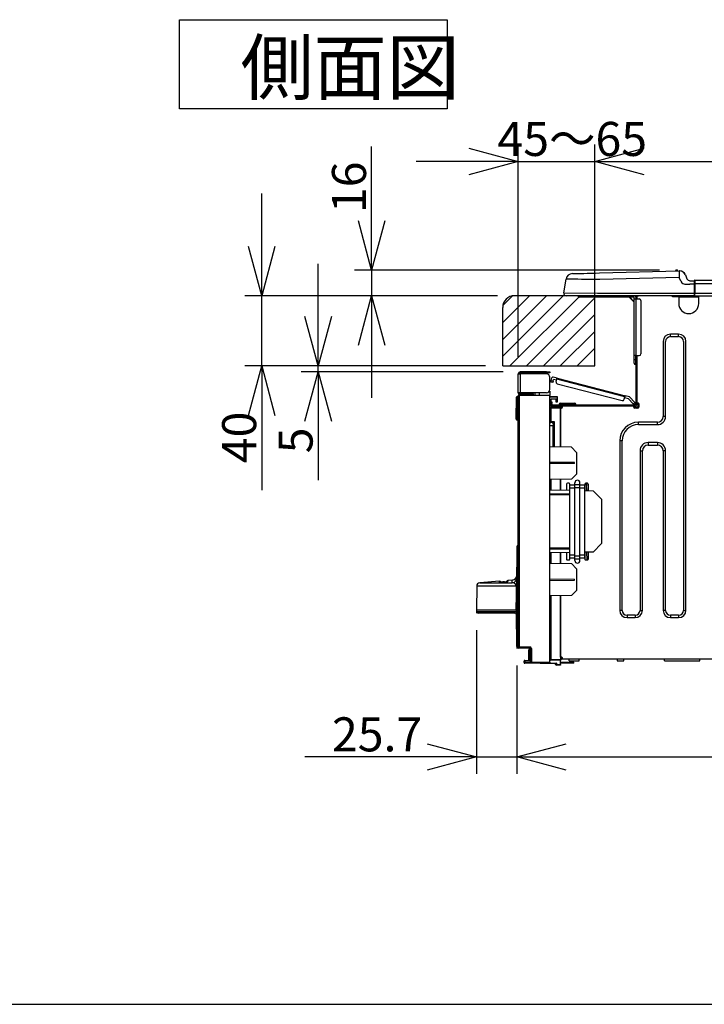
# Paper-space layout 'Layout1' of a CAD drawing. Extents: x 15 to 300, y 8 to 202.
# Drawn here: x 108 to 148, y 8 to 66 of the extents above; entities that cross this region are included whole.
import ezdxf

# ---------------------------------------------------------------- set-up
doc = ezdxf.new("R2010")
doc.units = 0
doc.layers.get('0').update_dxf_attribs({"linetype": 'CONTINUOUS'})
doc.layers.add('1_ALL_DIMS', color=2, linetype='CONTINUOUS')
doc.layers.add('2_ALL_NOTES', color=7, linetype='CONTINUOUS')
doc.styles.add('SLDTEXTSTYLE0', font='MSGOTHIC.TTC', dxfattribs={"width": 0.833333})
doc.styles.add('SLDTEXTSTYLE1', font='MSGOTHIC.TTC')
doc.dimstyles.new('SLDDIMSTYLE0', dxfattribs={"dimtxt": 2, "dimasz": 2.9, "dimexe": 0, "dimexo": 0.0625, "dimgap": 0.5, "dimtad": 3, "dimdec": 0, "dimlfac": 2, "dimrnd": 1e-09, "dimzin": 12, "dimtxsty": 'SLDTEXTSTYLE1', "dimblk1": 'OPEN30', "dimblk2": 'OPEN30', "dimsah": 1, "dimcen": 0.09, "dimazin": 3, "dimtol": 1, "dimtp": 5, "dimtfac": 1, "dimtdec": 0, "dimtofl": 0, "dimtmove": 0, "dimatfit": 3, "dimtolj": 1, "dimtzin": 12})
doc.dimstyles.new('SLDDIMSTYLE1', dxfattribs={"dimtxt": 2, "dimasz": 2.9, "dimexe": 0, "dimexo": 0.0625, "dimgap": 0.5, "dimtad": 3, "dimdec": 0, "dimlfac": 2, "dimrnd": 1e-09, "dimzin": 12, "dimtxsty": 'SLDTEXTSTYLE1', "dimblk1": 'OPEN30', "dimblk2": 'OPEN30', "dimsah": 1, "dimcen": 0.09, "dimazin": 3, "dimtfac": 1, "dimtofl": 0, "dimtmove": 0, "dimatfit": 3, "dimtolj": 1, "dimtzin": 12})
doc.dimstyles.new('SLDDIMSTYLE2', dxfattribs={"dimtxt": 2, "dimasz": 2.9, "dimexe": 0, "dimexo": 0.0625, "dimgap": 0.5, "dimtad": 3, "dimdec": 1, "dimlfac": 2, "dimrnd": 1e-09, "dimzin": 12, "dimtxsty": 'SLDTEXTSTYLE1', "dimblk1": 'OPEN30', "dimblk2": 'OPEN30', "dimsah": 1, "dimcen": 0.09, "dimazin": 3, "dimtfac": 1, "dimtofl": 0, "dimtmove": 0, "dimatfit": 3, "dimtolj": 1, "dimtzin": 12})
doc.dimstyles.new('SLDDIMSTYLE3', dxfattribs={"dimtxt": 2, "dimasz": 2.9, "dimexe": 0, "dimexo": 0.0625, "dimgap": 0.5, "dimtad": 3, "dimdec": 0, "dimlfac": 2, "dimrnd": 1e-09, "dimzin": 12, "dimtxsty": 'SLDTEXTSTYLE1', "dimblk1": 'OPEN30', "dimblk2": 'OPEN30', "dimsah": 1, "dimcen": 0.09, "dimazin": 3, "dimtol": 1, "dimtp": 1.5, "dimtm": 1.5, "dimtfac": 1, "dimtdec": 1, "dimtofl": 0, "dimtmove": 0, "dimatfit": 3, "dimtolj": 1, "dimtzin": 12})

# ---------------------------------------------------------------- blocks, each defined once
blk = doc.blocks.new('_OPEN30')
at = {"color": 0, "linetype": 'BYBLOCK'}
for p, q in [((-1, 0.267949), (0, 0)), ((0, 0), (-1, -0.267949)), ((0, 0), (-1, 0))]:
    blk.add_line(p, q, dxfattribs=at)
blk = doc.blocks.new('*D13')
at = {"layer": '1_ALL_DIMS', "color": 2, "linetype": 'CONTINUOUS'}
for p, q in [((141.312, 48.491), (141.312, 58.479)), ((187.312, 49.098), (187.312, 58.479)), ((141.312, 57.479), (187.312, 57.479))]:
    blk.add_line(p, q, dxfattribs=at)
at = {"layer": '1_ALL_DIMS', "color": 2, "linetype": 'CONTINUOUS', "xscale": 2.9, "yscale": 2.9, "rotation": 180}
blk.add_blockref('_OPEN30', (141.312, 57.479, 0.05), dxfattribs=at)
at = {"layer": '1_ALL_DIMS', "color": 2, "linetype": 'CONTINUOUS', "xscale": 2.9, "yscale": 2.9}
blk.add_blockref('_OPEN30', (187.312, 57.479, 0.05), dxfattribs=at)
at = {"layer": '1_ALL_DIMS', "color": 2, "linetype": 'CONTINUOUS', "char_height": 2, "attachment_point": 1, "style": 'SLDTEXTSTYLE1'}
for s, insert in [('5', (163.685, 62.132)), ('+', (162.522, 62.132)), ('460', (157.869, 59.806)), ('0', (163.685, 59.806))]:
    blk.add_mtext(s, dxfattribs=dict(at, insert=insert))
blk = doc.blocks.new('*D14')
at = {"layer": '1_ALL_DIMS', "color": 2, "linetype": 'CONTINUOUS'}
for p, q in [((136.812, 45.993), (136.812, 58.479)), ((141.312, 50.593), (141.312, 58.479)), ((136.812, 57.479), (130.812, 57.479)), ((136.812, 57.479), (141.312, 57.479)), ((141.312, 57.479), (147.312, 57.479))]:
    blk.add_line(p, q, dxfattribs=at)
at = {"layer": '1_ALL_DIMS', "color": 2, "linetype": 'CONTINUOUS', "xscale": 2.9, "yscale": 2.9}
for p, rotation in [((136.812, 57.479, 0.05), 360), ((141.312, 57.479, 0.05), 180)]:
    blk.add_blockref('_OPEN30', p, dxfattribs=dict(at, rotation=rotation))
at = {"layer": '1_ALL_DIMS', "color": 2, "linetype": 'CONTINUOUS', "insert": (135.592, 59.806), "char_height": 2, "attachment_point": 1, "style": 'SLDTEXTSTYLE1'}
blk.add_mtext('45～65', dxfattribs=at)
blk = doc.blocks.new('*D15')
at = {"layer": '1_ALL_DIMS', "color": 2, "linetype": 'CONTINUOUS'}
for p, q in [((128.195, 51.099), (128.195, 58.362)), ((145.118, 51.099), (127.195, 51.099)), ((128.195, 51.099), (128.195, 49.593)), ((135.596, 49.593), (127.195, 49.593)), ((128.195, 49.593), (128.195, 43.593))]:
    blk.add_line(p, q, dxfattribs=at)
at = {"layer": '1_ALL_DIMS', "color": 2, "linetype": 'CONTINUOUS', "xscale": 2.9, "yscale": 2.9}
for p, rotation in [((128.195, 51.099, 0.05), 270), ((128.195, 49.593, 0.05), 90)]:
    blk.add_blockref('_OPEN30', p, dxfattribs=dict(at, rotation=rotation))
at = {"layer": '1_ALL_DIMS', "color": 2, "linetype": 'CONTINUOUS', "insert": (125.868, 54.449), "char_height": 2, "attachment_point": 1, "rotation": 90, "style": 'SLDTEXTSTYLE1'}
blk.add_mtext('16', dxfattribs=at)
blk = doc.blocks.new('*D16')
at = {"layer": '1_ALL_DIMS', "color": 2, "linetype": 'CONTINUOUS'}
for p, q in [((125.057, 45.463), (125.057, 51.463)), ((134.897, 45.463), (124.057, 45.463)), ((125.057, 45.111), (125.057, 45.463)), ((135.92, 45.111), (124.057, 45.111)), ((125.057, 45.111), (125.057, 38.746))]:
    blk.add_line(p, q, dxfattribs=at)
at = {"layer": '1_ALL_DIMS', "color": 2, "linetype": 'CONTINUOUS', "xscale": 2.9, "yscale": 2.9}
for p, rotation in [((125.057, 45.463, 0.05), 270), ((125.057, 45.111, 0.05), 90)]:
    blk.add_blockref('_OPEN30', p, dxfattribs=dict(at, rotation=rotation))
at = {"layer": '1_ALL_DIMS', "color": 2, "linetype": 'CONTINUOUS', "insert": (122.73, 40.333), "char_height": 2, "attachment_point": 1, "rotation": 90, "style": 'SLDTEXTSTYLE1'}
blk.add_mtext('5', dxfattribs=at)
blk = doc.blocks.new('*D17')
at = {"layer": '1_ALL_DIMS', "color": 2, "linetype": 'CONTINUOUS'}
for p, q in [((121.742, 49.593), (121.742, 55.593)), ((135.596, 49.593), (120.742, 49.593)), ((121.742, 45.463), (121.742, 49.593)), ((134.897, 45.463), (120.742, 45.463)), ((121.742, 45.463), (121.742, 38.164))]:
    blk.add_line(p, q, dxfattribs=at)
at = {"layer": '1_ALL_DIMS', "color": 2, "linetype": 'CONTINUOUS', "xscale": 2.9, "yscale": 2.9}
for p, rotation in [((121.742, 49.593, 0.05), 270), ((121.742, 45.463, 0.05), 90)]:
    blk.add_blockref('_OPEN30', p, dxfattribs=dict(at, rotation=rotation))
at = {"layer": '1_ALL_DIMS', "color": 2, "linetype": 'CONTINUOUS', "insert": (119.415, 39.751), "char_height": 2, "attachment_point": 1, "rotation": 90, "style": 'SLDTEXTSTYLE1'}
blk.add_mtext('40', dxfattribs=at)
blk = doc.blocks.new('*D18')
at = {"layer": '1_ALL_DIMS', "color": 2, "linetype": 'CONTINUOUS'}
for p, q in [((134.356, 29.942), (134.356, 21.49)), ((136.734, 27.856), (136.734, 21.49)), ((134.356, 22.49), (124.281, 22.49)), ((134.356, 22.49), (136.734, 22.49)), ((136.734, 22.49), (142.734, 22.49))]:
    blk.add_line(p, q, dxfattribs=at)
at = {"layer": '1_ALL_DIMS', "color": 2, "linetype": 'CONTINUOUS', "xscale": 2.9, "yscale": 2.9}
blk.add_blockref('_OPEN30', (134.356, 22.49, 0.05), dxfattribs=at)
at = {"layer": '1_ALL_DIMS', "color": 2, "linetype": 'CONTINUOUS', "xscale": 2.9, "yscale": 2.9, "rotation": 180}
blk.add_blockref('_OPEN30', (136.734, 22.49, 0.05), dxfattribs=at)
at = {"layer": '1_ALL_DIMS', "color": 2, "linetype": 'CONTINUOUS', "insert": (125.869, 24.817), "char_height": 2, "attachment_point": 1, "style": 'SLDTEXTSTYLE1'}
blk.add_mtext('25.7', dxfattribs=at)
blk = doc.blocks.new('*D19')
at = {"layer": '1_ALL_DIMS', "color": 2, "linetype": 'CONTINUOUS'}
for p, q in [((185.763, 38.675), (185.763, 21.49)), ((136.734, 27.856), (136.734, 21.49)), ((136.734, 22.49), (185.763, 22.49))]:
    blk.add_line(p, q, dxfattribs=at)
at = {"layer": '1_ALL_DIMS', "color": 2, "linetype": 'CONTINUOUS', "xscale": 2.9, "yscale": 2.9, "rotation": 180}
blk.add_blockref('_OPEN30', (136.734, 22.49, 0.05), dxfattribs=at)
at = {"layer": '1_ALL_DIMS', "color": 2, "linetype": 'CONTINUOUS', "xscale": 2.9, "yscale": 2.9}
blk.add_blockref('_OPEN30', (185.763, 22.49, 0.05), dxfattribs=at)
at = {"layer": '1_ALL_DIMS', "color": 2, "linetype": 'CONTINUOUS', "char_height": 2, "attachment_point": 1, "style": 'SLDTEXTSTYLE1'}
for s, insert in [('±1.5', (160.777, 24.817)), ('502', (156.124, 24.817))]:
    blk.add_mtext(s, dxfattribs=dict(at, insert=insert))

psp = doc.layouts.get("Layout1")

# ---------------------------------------------------------------- linework, layer by layer
at = {"color": 7, "linetype": 'CONTINUOUS'}
for p, q in [((116.9063, 65.8124), (132.6406, 65.8124)), ((116.9063, 60.5677), (116.9063, 65.8124)), ((116.9063, 65.8124), (132.6406, 65.8124)), ((116.9063, 60.5677), (116.9063, 65.8124)), ((132.6406, 65.8124), (132.6406, 60.5677)), ((132.6406, 65.8124), (132.6406, 60.5677)), ((132.6406, 60.5677), (116.9063, 60.5677)), ((132.6406, 60.5677), (116.9063, 60.5677)), ((141.312, 57.4822), (142.812, 57.4822)), ((140.8706, 50.913), (141.102, 50.9191)), ((141.102, 50.9191), (141.3455, 50.9255)), ((141.3455, 50.9255), (141.5952, 50.932)), ((141.5952, 50.932), (146.2581, 51.0541)), ((146.2581, 51.0541), (146.2583, 51.0466)), ((146.2583, 51.0466), (146.2589, 51.0243)), ((146.2589, 51.0243), (146.2598, 50.9881)), ((146.2598, 50.9881), (146.2611, 50.9394)), ((146.2611, 50.9394), (146.2627, 50.8801)), ((139.4868, 49.7641), (139.6233, 50.5645)), ((139.6434, 50.5643), (139.6233, 50.5645)), ((139.7036, 50.5635), (139.6434, 50.5643)), ((139.8024, 50.5624), (139.7036, 50.5635)), ((139.9379, 50.5607), (139.8024, 50.5624)), ((140.1074, 50.5587), (139.9379, 50.5607)), ((139.9991, 50.8902), (140.0187, 50.8907)), ((140.0187, 50.8907), (140.0772, 50.8922)), ((140.0772, 50.8922), (140.173, 50.8948)), ((140.3074, 50.5562), (140.1074, 50.5587)), ((140.173, 50.8948), (140.3039, 50.8982)), ((140.3039, 50.8982), (140.4666, 50.9024)), ((140.5338, 50.5535), (140.3074, 50.5562)), ((140.4666, 50.9024), (140.657, 50.9074)), ((140.782, 50.5505), (140.5338, 50.5535)), ((140.657, 50.9074), (140.8706, 50.913)), ((141.047, 50.5473), (140.782, 50.5505)), ((141.3234, 50.5439), (141.047, 50.5473)), ((141.6055, 50.5405), (141.3234, 50.5439)), ((146.2684, 50.6626), (141.6055, 50.5405)), ((146.2627, 50.8801), (146.2644, 50.8124)), ((146.2644, 50.8124), (146.2664, 50.739)), ((146.2664, 50.739), (146.2684, 50.6626)), ((146.3596, 50.4436), (146.2684, 50.6626)), ((146.3596, 50.4436), (146.413, 50.3581)), ((146.413, 50.3581), (146.4745, 50.3126)), ((146.6299, 50.8132), (146.7211, 50.5942)), ((146.6299, 50.8132), (146.7211, 50.5942)), ((146.9019, 50.4737), (147.1629, 50.4737)), ((147.1629, 50.3171), (147.1629, 50.4835)), ((147.1629, 50.4737), (147.1629, 50.3171)), ((147.1629, 50.4248), (147.1629, 50.3171)), ((147.1923, 50.5129), (147.1923, 50.5091)), ((147.1923, 50.5129), (182.5741, 50.5129)), ((147.1923, 50.5091), (147.1923, 50.498)), ((147.1923, 50.498), (147.1923, 50.4799)), ((147.1923, 50.4799), (147.1923, 50.4555)), ((147.1923, 50.4555), (147.1923, 50.4259)), ((147.1923, 50.4259), (147.1923, 50.392)), ((147.1923, 50.392), (147.1923, 50.3553)), ((147.1923, 50.3553), (147.1923, 50.3171)), ((139.4868, 49.7641), (141.4689, 49.7394)), ((146.4745, 50.3126), (146.6059, 50.2796)), ((146.6059, 50.2796), (146.9019, 50.2779)), ((147.1629, 50.2779), (146.9019, 50.2779)), ((147.1629, 49.6513), (147.1629, 50.3171)), ((147.1923, 50.3171), (147.1629, 50.3171)), ((147.1923, 50.3171), (147.1923, 49.7394)), ((147.1923, 50.3171), (182.5741, 50.3171)), ((135.8969, 46.032), (139.4576, 49.5926)), ((135.8969, 47.0209), (138.4686, 49.5926)), ((135.8969, 48.0099), (137.4796, 49.5926)), ((135.9065, 49.0084), (136.4811, 49.5831)), ((136.3171, 45.4632), (140.4465, 49.5926)), ((142.2508, 49.5926), (136.5962, 49.5926)), ((137.306, 45.4632), (141.312, 49.4691)), ((141.4689, 49.5926), (139.6316, 49.5926)), ((140.508, 49.5045), (140.4101, 49.5045)), ((140.508, 49.5045), (140.508, 49.5926)), ((143.445, 49.5045), (140.508, 49.5045)), ((141.312, 45.4632), (141.312, 49.5926)), ((141.4689, 49.7394), (147.1629, 49.7394)), ((147.1629, 49.5926), (141.4689, 49.5926)), ((143.3323, 49.5045), (143.626, 49.2108)), ((143.3585, 49.5045), (143.626, 49.237)), ((143.445, 49.5926), (143.445, 49.5045)), ((143.626, 49.5045), (143.445, 49.5045)), ((143.626, 49.4066), (143.626, 49.5045)), ((143.626, 46.0779), (143.626, 49.4066)), ((143.626, 49.4066), (143.7239, 49.4066)), ((143.6847, 49.5828), (143.7043, 49.5828)), ((143.7043, 49.5828), (143.7043, 49.5632)), ((143.7239, 49.5436), (143.7239, 49.5045)), ((143.7239, 49.5045), (143.7239, 49.4066)), ((143.7239, 49.4066), (143.9197, 49.4066)), ((143.7239, 49.4066), (143.7239, 46.0779)), ((143.7826, 49.573), (143.7826, 49.4066)), ((143.8414, 49.573), (143.7826, 49.573)), ((144.0176, 49.3087), (144.0176, 46.1758)), ((145.8789, 49.5187), (145.8757, 49.5926)), ((146.0747, 49.5238), (145.8789, 49.5187)), ((146.0747, 49.5238), (146.0717, 49.5926)), ((146.1319, 49.5253), (146.0747, 49.5238)), ((146.187, 49.5268), (146.1319, 49.5253)), ((146.2378, 49.5281), (146.187, 49.5268)), ((146.24, 49.5281), (146.1932, 49.5269)), ((146.24, 49.5281), (146.2378, 49.5281)), ((146.24, 49.5926), (146.24, 49.5241)), ((146.24, 49.5241), (146.24, 49.1325)), ((146.24, 49.5241), (147.4148, 49.5241)), ((146.2987, 49.5926), (146.2987, 49.5828)), ((146.2987, 49.5828), (147.3561, 49.5828)), ((146.3656, 49.5926), (146.366, 49.5828)), ((146.3656, 49.5926), (146.366, 49.5828)), ((146.6913, 49.5828), (146.6911, 49.5926)), ((146.6913, 49.5828), (146.6911, 49.5926)), ((146.7893, 49.5828), (146.789, 49.5926)), ((146.7893, 49.5828), (146.789, 49.5926)), ((146.789, 49.5926), (146.7893, 49.5828)), ((146.789, 49.5926), (146.7893, 49.5828)), ((146.789, 49.5926), (146.7893, 49.5828)), ((146.7893, 49.5828), (146.789, 49.5926)), ((146.7893, 49.5828), (146.789, 49.5926)), ((146.789, 49.5926), (146.7893, 49.5828)), ((146.9851, 49.5828), (146.9849, 49.5926)), ((147.1629, 49.6513), (147.1629, 49.5926)), ((147.1629, 49.5926), (182.6035, 49.5926)), ((147.1923, 49.7394), (182.5741, 49.7394)), ((147.3561, 49.5828), (147.3561, 49.5926)), ((147.4148, 49.5241), (147.4148, 49.5926)), ((147.4148, 49.1325), (147.4148, 49.5241)), ((135.8969, 45.4632), (135.8969, 48.8933)), ((138.295, 45.4632), (141.312, 48.4802)), ((139.284, 45.4632), (141.312, 47.4912)), ((140.2729, 45.4632), (141.312, 46.5022)), ((143.626, 45.8429), (143.626, 46.0779)), ((143.7239, 46.0779), (143.626, 46.0779)), ((143.626, 45.8429), (143.7043, 45.8429)), ((143.626, 45.6276), (143.626, 45.8429)), ((143.7043, 46.0779), (143.7043, 45.8429)), ((143.7043, 45.8429), (143.7239, 45.8429)), ((143.7043, 45.8429), (143.7043, 45.5492)), ((143.7239, 46.0779), (143.7239, 43.2192)), ((143.7239, 46.0779), (143.9197, 46.0779)), ((143.7826, 46.0779), (143.7826, 43.2877)), ((135.8969, 45.4632), (141.312, 45.4632)), ((141.2619, 45.4632), (141.312, 45.5133)), ((143.7043, 45.5492), (143.7239, 45.5492)), ((136.812, 45.0028), (136.812, 44.993)), ((136.812, 43.8867), (136.812, 44.993)), ((136.812, 44.993), (136.9197, 44.993)), ((136.8707, 45.0028), (136.8707, 44.993)), ((138.4763, 45.1105), (136.9197, 45.1105)), ((136.9197, 45.0518), (138.4763, 45.0518)), ((136.9197, 44.993), (136.9197, 43.8867)), ((138.4763, 44.993), (136.9197, 44.993)), ((137.8498, 45.0518), (137.8498, 44.993)), ((138.3197, 44.993), (138.3197, 45.0518)), ((138.4763, 45.0518), (138.4763, 45.1105)), ((138.4763, 45.1105), (138.6721, 45.1105)), ((138.6721, 45.0518), (138.4763, 45.0518)), ((138.6721, 45.1105), (138.6721, 45.0518)), ((138.6721, 44.0825), (138.6721, 44.7972)), ((138.7345, 44.5443), (138.7382, 44.5586)), ((138.7382, 44.5586), (138.7424, 44.575)), ((138.7424, 44.575), (138.747, 44.5928)), ((138.747, 44.5928), (138.7518, 44.6113)), ((138.7518, 44.6113), (138.791, 44.763)), ((138.7518, 44.6113), (138.8656, 44.5819)), ((138.8608, 44.5634), (138.8562, 44.5456)), ((138.8656, 44.5819), (138.8608, 44.5634)), ((139.0901, 44.7463), (138.8626, 44.8051)), ((138.8656, 44.5819), (138.8901, 44.6767)), ((139.0607, 44.6325), (138.8901, 44.6767)), ((139.0362, 44.5378), (139.0754, 44.6894)), ((139.0754, 44.6894), (139.0783, 44.7005)), ((143.0705, 43.6562), (139.0754, 44.6894)), ((139.0783, 44.7005), (139.081, 44.7112)), ((139.081, 44.7112), (139.0836, 44.721)), ((139.0836, 44.721), (139.0858, 44.7296)), ((139.0858, 44.7296), (139.0876, 44.7367)), ((139.0876, 44.7367), (139.089, 44.742)), ((139.089, 44.742), (139.0898, 44.7452)), ((139.0898, 44.7452), (139.0901, 44.7463)), ((139.0901, 44.7463), (143.0852, 43.7131)), ((138.6721, 43.9846), (138.6458, 43.9844)), ((138.6659, 44.0335), (138.6721, 44.0336)), ((138.6721, 43.9846), (138.6721, 43.7692)), ((138.7273, 44.5165), (138.7278, 44.5183)), ((138.841, 44.4871), (138.7273, 44.5165)), ((138.7278, 44.5183), (138.7292, 44.5237)), ((138.7292, 44.5237), (138.7314, 44.5325)), ((138.7314, 44.5325), (138.7345, 44.5443)), ((138.8415, 44.4889), (138.841, 44.4871)), ((138.8429, 44.4943), (138.8415, 44.4889)), ((138.8452, 44.5031), (138.8429, 44.4943)), ((138.8482, 44.5149), (138.8452, 44.5031)), ((138.8519, 44.5292), (138.8482, 44.5149)), ((138.8562, 44.5456), (138.8519, 44.5292)), ((139.1064, 44.4185), (142.912, 43.4343)), ((136.6847, 42.387), (136.7009, 43.6212)), ((136.7337, 42.387), (136.7498, 43.6212)), ((136.7498, 43.6212), (136.7498, 43.6695)), ((136.7498, 43.6695), (136.7671, 43.6695)), ((136.7671, 43.6212), (136.7498, 43.6212)), ((136.7671, 43.6212), (136.7671, 43.6695)), ((136.7671, 43.6695), (136.812, 43.6608)), ((136.812, 43.8867), (136.812, 43.8769)), ((136.9197, 43.8867), (136.812, 43.8867)), ((136.812, 43.7045), (136.8605, 43.7045)), ((136.812, 28.9596), (136.812, 43.7045)), ((136.8605, 43.7534), (138.6721, 43.7692)), ((138.6721, 43.7203), (136.8605, 43.7045)), ((136.8605, 43.7045), (136.8605, 28.9596)), ((136.8707, 43.8867), (136.8707, 43.8769)), ((138.4763, 43.8867), (136.9197, 43.8867)), ((137.6442, 43.828), (136.9197, 43.828)), ((137.6442, 43.7692), (136.9197, 43.7692)), ((137.6442, 43.8867), (137.6442, 43.8411)), ((137.6867, 43.8411), (137.6442, 43.8411)), ((137.6442, 43.828), (137.6931, 43.828)), ((137.6442, 43.7692), (137.6442, 43.828)), ((137.6931, 43.7692), (137.6442, 43.7692)), ((137.6867, 43.8411), (137.6867, 43.8867)), ((137.6931, 43.8411), (137.6867, 43.8411)), ((137.6931, 43.828), (137.6931, 43.8867)), ((137.6931, 43.828), (137.6931, 43.7692)), ((137.6931, 43.7607), (137.6931, 43.7692)), ((137.7802, 43.8867), (137.7802, 43.7615)), ((138.0608, 43.7639), (138.0608, 43.8867)), ((138.6721, 43.7692), (138.6721, 43.7203)), ((138.6721, 28.0627), (138.6721, 43.7203)), ((138.6721, 43.6656), (139.1029, 43.6731)), ((139.1029, 43.6241), (138.6721, 43.6166)), ((139.1029, 43.5219), (138.7211, 43.5153)), ((138.7211, 43.5153), (138.7211, 43.3562)), ((139.0442, 43.4443), (139.0442, 43.4835)), ((139.0442, 43.3464), (139.0442, 43.4443)), ((139.1029, 43.4443), (139.0442, 43.4443)), ((139.0959, 43.5218), (139.1008, 43.5045)), ((139.1008, 43.5045), (139.1029, 43.4835)), ((139.1029, 43.6731), (139.1029, 43.6241)), ((139.1029, 43.6241), (139.1029, 43.5219)), ((139.1029, 43.4835), (139.1029, 43.4443)), ((139.1029, 43.4443), (139.1029, 43.3464)), ((143.0313, 43.5045), (143.0705, 43.6562)), ((143.293, 43.538), (143.0558, 43.5993)), ((143.0734, 43.6673), (143.0705, 43.6562)), ((143.0762, 43.678), (143.0734, 43.6673)), ((143.0787, 43.6878), (143.0762, 43.678)), ((143.0809, 43.6964), (143.0787, 43.6878)), ((143.0828, 43.7035), (143.0809, 43.6964)), ((143.0841, 43.7087), (143.0828, 43.7035)), ((143.085, 43.712), (143.0841, 43.7087)), ((143.0852, 43.7131), (143.085, 43.712)), ((143.3554, 43.6432), (143.0852, 43.7131)), ((143.5712, 43.2416), (143.293, 43.538)), ((143.3554, 43.6432), (143.6569, 43.322)), ((138.7202, 42.9741), (138.6721, 42.9741)), ((138.7202, 43.0231), (139.2987, 43.0331)), ((139.2987, 42.9842), (138.7202, 42.9741)), ((138.7202, 42.9741), (138.7202, 42.1922)), ((138.7211, 43.3562), (138.7798, 43.3562)), ((138.7211, 43.2583), (138.7211, 43.3562)), ((138.7798, 43.2583), (138.7211, 43.2583)), ((138.7211, 43.2192), (138.7211, 43.2583)), ((138.7211, 43.2192), (138.7211, 43.0838)), ((138.7211, 43.0838), (139.2987, 43.0737)), ((138.7798, 43.3562), (138.7798, 43.2583)), ((138.7798, 43.2192), (138.7798, 43.2583)), ((138.7798, 43.0828), (138.7798, 43.1017)), ((138.7798, 43.1017), (138.8386, 43.1017)), ((143.6652, 43.1604), (138.8386, 43.1604)), ((139.4064, 43.1017), (138.8386, 43.1017)), ((138.9756, 43.1017), (138.9756, 43.0794)), ((139.1029, 43.3464), (139.0442, 43.3464)), ((139.2106, 43.1996), (139.2106, 43.1604)), ((139.5043, 43.1996), (139.2106, 43.1996)), ((139.2889, 43.2779), (139.5043, 43.2779)), ((139.2987, 43.0331), (139.2987, 43.0737)), ((139.4064, 43.0527), (139.2987, 43.0527)), ((139.2987, 43.0331), (139.2987, 42.994)), ((139.2987, 43.0186), (139.3991, 43.0173)), ((139.2987, 42.994), (139.3575, 42.994)), ((139.2987, 40.6994), (139.2987, 42.994)), ((139.2987, 42.9842), (139.2987, 40.6994)), ((139.4064, 43.0429), (139.4064, 43.1017)), ((143.5966, 43.1017), (139.4064, 43.1017)), ((139.5043, 43.2779), (139.8959, 43.2779)), ((139.5043, 43.2779), (139.5043, 43.1996)), ((139.5043, 43.1996), (139.5043, 43.1604)), ((139.8959, 43.1996), (139.5043, 43.1996)), ((139.8959, 43.2779), (140.1113, 43.2779)), ((139.8959, 43.2779), (139.8959, 43.1996)), ((139.8959, 43.1996), (139.8959, 43.1604)), ((140.1896, 43.1996), (139.8959, 43.1996)), ((140.1896, 43.1996), (140.1896, 43.1604)), ((143.5712, 43.2416), (143.6569, 43.322)), ((143.5843, 43.2277), (143.5712, 43.2416)), ((143.5969, 43.2143), (143.5843, 43.2277)), ((143.6652, 43.1017), (143.5966, 43.1017)), ((143.5966, 43.0429), (143.5966, 43.1017)), ((143.8316, 43.0527), (143.5966, 43.0527)), ((143.6085, 43.2019), (143.5969, 43.2143)), ((143.6186, 43.1911), (143.6085, 43.2019)), ((143.812, 43.0038), (143.6162, 43.0038)), ((143.6269, 43.1822), (143.6186, 43.1911)), ((143.6331, 43.1756), (143.6269, 43.1822)), ((143.637, 43.1716), (143.6331, 43.1756)), ((143.6382, 43.1702), (143.637, 43.1716)), ((143.7239, 43.2506), (143.6382, 43.1702)), ((143.8414, 42.994), (143.6456, 42.994)), ((143.6569, 43.322), (143.67, 43.3081)), ((143.67, 43.3081), (143.6825, 43.2947)), ((143.6825, 43.2947), (143.6941, 43.2823)), ((143.6941, 43.2823), (143.7043, 43.2715)), ((143.7043, 43.2715), (143.7126, 43.2626)), ((143.7126, 43.2626), (143.7188, 43.2561)), ((143.7188, 43.2561), (143.7226, 43.252)), ((143.7226, 43.252), (143.7239, 43.2506)), ((143.7826, 43.2877), (143.7826, 43.2192)), ((143.7826, 43.2877), (143.8414, 43.2877)), ((143.8316, 43.2877), (143.8316, 43.0429)), ((143.8903, 43.2387), (143.8903, 43.0429)), ((136.6854, 42.3374), (136.6847, 42.387)), ((136.6847, 42.387), (136.7337, 42.387)), ((136.7337, 42.387), (136.812, 42.387)), ((136.7343, 42.3374), (136.7337, 42.387)), ((136.7343, 42.3374), (136.812, 42.3374)), ((136.7343, 42.2891), (136.7343, 42.3374)), ((136.812, 42.2891), (136.7343, 42.2891)), ((138.7202, 42.1922), (138.6721, 42.1922)), ((138.6721, 42.1454), (138.7089, 42.1448)), ((138.868, 41.9462), (138.6721, 41.9496)), ((138.7202, 42.1922), (138.916, 42.1922)), ((138.868, 42.1432), (138.7211, 42.1432)), ((138.798, 42.1432), (138.868, 42.142)), ((138.8687, 42.1442), (138.868, 42.1433)), ((138.868, 42.1433), (138.868, 42.1432)), ((138.868, 42.0591), (138.868, 42.1432)), ((138.868, 42.0591), (138.868, 41.9462)), ((138.868, 40.7069), (138.868, 41.9462)), ((138.8702, 42.1457), (138.8687, 42.1442)), ((138.8724, 42.148), (138.8702, 42.1457)), ((138.8753, 42.151), (138.8724, 42.148)), ((138.8788, 42.1546), (138.8753, 42.151)), ((138.8829, 42.1588), (138.8788, 42.1546)), ((138.8876, 42.1635), (138.8829, 42.1588)), ((138.8927, 42.1687), (138.8876, 42.1635)), ((138.8982, 42.1742), (138.8927, 42.1687)), ((138.904, 42.1801), (138.8982, 42.1742)), ((138.91, 42.1861), (138.904, 42.1801)), ((138.916, 42.1922), (138.91, 42.1861)), ((138.916, 42.1922), (138.916, 40.706)), ((139.9449, 40.6881), (138.6721, 40.7103)), ((140.2386, 40.384), (139.9449, 40.6881)), ((140.2386, 40.384), (140.2386, 39.1126)), ((140.1217, 39.7918), (138.6721, 39.7994)), ((140.1217, 39.7255), (138.6721, 39.7179)), ((140.1217, 39.7255), (140.1217, 39.7918)), ((139.9397, 38.8137), (138.6721, 38.7916)), ((138.7202, 38.7924), (138.7202, 38.1794)), ((139.2987, 38.8025), (139.2987, 38.1693)), ((139.2987, 38.1693), (139.2987, 38.8025)), ((139.9397, 38.8137), (140.2386, 39.1126)), ((139.6512, 38.5199), (139.6512, 38.1631)), ((139.798, 38.5688), (139.7001, 38.5688)), ((139.847, 38.4564), (139.847, 38.5199)), ((139.847, 38.2882), (139.847, 38.4564)), ((140.1407, 38.4564), (139.847, 38.4564)), ((140.1407, 38.2882), (139.847, 38.2882)), ((139.847, 34.3391), (139.847, 38.2882)), ((140.1407, 38.491), (140.1407, 38.6033)), ((140.1407, 38.491), (140.4344, 38.491)), ((140.1407, 38.3228), (140.1407, 38.491)), ((140.1407, 34.3045), (140.1407, 38.3228)), ((140.1407, 38.3228), (140.4344, 38.3228)), ((140.4344, 38.491), (140.4344, 38.6033)), ((140.4344, 38.3228), (140.4344, 38.491)), ((140.7281, 38.4564), (140.4344, 38.4564)), ((140.4344, 34.3045), (140.4344, 38.3228)), ((140.7281, 38.2882), (140.4344, 38.2882)), ((140.7281, 38.5199), (140.7281, 38.4564)), ((140.7281, 38.2882), (140.7281, 38.4564)), ((140.7281, 34.3391), (140.7281, 38.2882)), ((140.8749, 38.5688), (140.777, 38.5688)), ((140.8189, 38.3143), (140.8162, 38.1576)), ((140.8189, 38.3143), (140.819, 38.3161)), ((140.8251, 38.3143), (140.8189, 38.3143)), ((140.819, 38.3161), (140.8191, 38.3216)), ((140.8191, 38.3216), (140.8192, 38.3304)), ((140.8192, 38.3304), (140.8194, 38.3423)), ((140.8194, 38.3423), (140.8197, 38.3569)), ((140.8197, 38.3569), (140.82, 38.3735)), ((140.82, 38.3735), (140.8203, 38.3916)), ((140.8203, 38.3916), (140.8206, 38.4105)), ((140.8234, 38.5688), (140.8206, 38.4105)), ((140.8206, 38.4105), (140.8267, 38.4105)), ((140.8223, 38.1576), (140.8295, 38.5688)), ((140.9239, 38.5199), (140.9239, 38.1409)), ((138.6721, 38.1802), (139.847, 38.1597)), ((138.6721, 37.9637), (139.847, 37.9575)), ((139.847, 37.8883), (138.6721, 37.8822)), ((140.7281, 38.1443), (141.2177, 38.1358)), ((140.8159, 38.1428), (140.8162, 38.1576)), ((140.8167, 38.1428), (140.8162, 38.1576)), ((140.8162, 38.1576), (140.9239, 38.1576)), ((141.7071, 37.629), (141.2177, 38.1358)), ((141.7071, 37.629), (141.7071, 35.0263)), ((136.7533, 28.9515), (136.7533, 34.8806)), ((136.8014, 34.8806), (136.7533, 34.8806)), ((136.7625, 34.9108), (136.765, 34.9133)), ((136.765, 34.9133), (136.7724, 34.9206)), ((136.767, 34.9146), (136.812, 34.9612)), ((136.7724, 34.9206), (136.7843, 34.9326)), ((136.7843, 34.9326), (136.7863, 34.9345)), ((136.812, 34.8916), (136.8014, 34.8806)), ((136.8014, 34.8806), (136.8014, 28.9515)), ((138.6721, 34.7819), (139.847, 34.7757)), ((141.2089, 34.5281), (141.7071, 35.0263)), ((136.7258, 32.6735), (136.7533, 34.6437)), ((139.847, 34.7065), (138.6721, 34.7004)), ((139.847, 34.5044), (138.6721, 34.4839)), ((138.7202, 34.4847), (138.7202, 33.8717)), ((139.2987, 34.4948), (139.2987, 33.8616)), ((139.2987, 33.8616), (139.2987, 34.4948)), ((139.6512, 34.5009), (139.6512, 34.1143)), ((140.1407, 34.3391), (139.847, 34.3391)), ((139.847, 34.1709), (139.847, 34.3391)), ((140.1407, 34.1709), (139.847, 34.1709)), ((139.847, 34.1143), (139.847, 34.1709)), ((140.1407, 34.3045), (140.4344, 34.3045)), ((140.1407, 34.1363), (140.1407, 34.3045)), ((140.7281, 34.3391), (140.4344, 34.3391)), ((140.4344, 34.1363), (140.4344, 34.3045)), ((140.7281, 34.1709), (140.4344, 34.1709)), ((141.2089, 34.5281), (140.7281, 34.5197)), ((140.7281, 34.1709), (140.7281, 34.3391)), ((140.7281, 34.1709), (140.7281, 34.1143)), ((140.745, 34.0773), (140.7527, 34.5202)), ((140.8612, 34.0653), (140.8453, 34.5218)), ((140.9239, 34.5232), (140.9239, 34.1143)), ((138.6721, 33.8725), (139.9449, 33.8503)), ((139.7001, 34.0653), (139.798, 34.0653)), ((140.2386, 33.5462), (139.9449, 33.8503)), ((140.1407, 34.024), (140.1407, 34.1363)), ((140.1407, 34.1363), (140.4344, 34.1363)), ((140.4344, 34.024), (140.4344, 34.1363)), ((140.777, 34.0653), (140.8749, 34.0653)), ((140.2386, 33.5462), (140.2386, 32.2748)), ((134.3741, 32.5287), (134.3547, 31.138)), ((136.7181, 32.5287), (134.3741, 32.5287)), ((135.7172, 32.818), (134.5536, 32.7211)), ((134.5536, 32.7211), (136.4601, 32.7211)), ((135.7173, 32.765), (135.7172, 32.818)), ((136.011, 32.7862), (135.9131, 32.7782)), ((136.2068, 32.8052), (136.1953, 32.8035)), ((136.4633, 32.8802), (136.2067, 32.8588)), ((136.2067, 32.8588), (136.2067, 32.8388)), ((136.2067, 32.8388), (136.2068, 32.8052)), ((136.4601, 32.7211), (136.4604, 32.7353)), ((136.4604, 32.7353), (136.4614, 32.786)), ((136.4614, 32.786), (136.4629, 32.8555)), ((136.4629, 32.8555), (136.4634, 32.8802)), ((136.4634, 32.8802), (136.4634, 32.879)), ((136.7081, 32.0203), (136.7181, 32.5287)), ((136.7273, 32.5279), (136.7192, 32.0196)), ((138.6721, 32.9462), (140.1217, 32.9386)), ((138.6721, 32.8647), (140.1217, 32.8723)), ((140.1217, 32.8723), (140.1217, 32.9386)), ((136.6925, 31.1394), (136.7081, 32.0203)), ((136.7192, 32.0196), (136.7058, 31.1388)), ((139.9397, 31.9759), (138.6721, 31.9538)), ((138.7202, 31.9546), (138.7202, 28.2209)), ((139.2987, 28.3478), (139.2987, 31.9647)), ((139.2987, 31.9647), (139.2987, 28.2108)), ((139.9397, 31.9759), (140.2386, 32.2748)), ((134.3547, 31.138), (134.3561, 31.0388)), ((134.3547, 31.138), (136.6925, 31.138)), ((134.3561, 31.0388), (134.3561, 30.9422)), ((134.3561, 31.0388), (136.7011, 31.0388)), ((136.6105, 30.9422), (134.4539, 30.9422)), ((136.6105, 30.9422), (136.6694, 30.9651)), ((136.6694, 30.9651), (136.6858, 30.985)), ((136.6858, 30.985), (136.6952, 31.0053)), ((136.6925, 31.1389), (136.6925, 31.1394)), ((136.6925, 31.138), (136.6925, 31.1389)), ((136.6952, 31.0053), (136.6978, 31.0148)), ((136.6992, 31.1655), (136.7005, 31.1744)), ((136.6996, 31.138), (136.6992, 31.1655)), ((136.6996, 31.1373), (136.6996, 31.138)), ((136.6996, 31.1354), (136.6996, 31.1373)), ((136.7011, 31.0388), (136.6996, 31.1354)), ((136.7005, 31.1744), (136.7011, 31.1771)), ((136.7011, 31.1771), (136.7015, 31.1781)), ((136.7015, 31.1781), (136.7018, 31.1785)), ((136.7018, 31.1785), (136.7022, 31.1783)), ((136.7022, 31.1783), (136.7025, 31.1775)), ((136.7025, 31.1775), (136.703, 31.1751)), ((136.703, 31.1751), (136.7039, 31.1655)), ((136.7039, 31.1655), (136.7045, 31.1536)), ((136.7045, 31.1536), (136.7047, 31.1381)), ((136.7047, 31.1381), (136.7062, 31.0389)), ((136.7056, 31.1382), (136.7055, 31.1388)), ((136.7058, 31.138), (136.7056, 31.1382)), ((136.7058, 31.1388), (136.7058, 31.1384)), ((136.7058, 31.1384), (136.7058, 31.138)), ((136.7533, 31.138), (136.7058, 31.138)), ((136.7344, 28.9828), (136.7064, 30.9908)), ((136.7344, 28.9828), (136.7344, 28.8562)), ((136.7344, 28.9828), (136.7356, 28.9827)), ((136.7356, 28.9827), (136.7391, 28.9825)), ((136.7391, 28.9825), (136.7449, 28.9824)), ((136.7449, 28.9824), (136.7527, 28.9823)), ((136.7527, 28.9823), (136.7533, 28.9823)), ((136.7533, 28.9515), (136.8014, 28.9515)), ((136.8014, 28.9515), (136.8127, 28.9513)), ((136.812, 28.9596), (136.8605, 28.9596)), ((136.8605, 28.9596), (137.488, 28.9541)), ((137.523, 28.8899), (136.8014, 28.9025)), ((136.8812, 28.8863), (136.8323, 28.8863)), ((137.488, 28.9052), (136.8605, 28.9106)), ((136.8812, 28.8863), (136.8812, 28.9012)), ((137.5057, 28.8863), (136.8812, 28.8863)), ((137.4867, 28.7845), (137.4386, 28.7845)), ((137.4386, 28.1685), (137.4386, 28.7845)), ((137.4867, 28.7845), (137.4867, 28.1204)), ((137.5365, 28.7845), (137.4867, 28.7845)), ((137.4875, 28.8335), (137.5365, 28.8335)), ((137.5057, 28.8881), (137.5057, 28.8903)), ((137.5057, 28.8863), (137.5057, 28.8881)), ((137.5209, 28.8878), (137.5057, 28.8863)), ((137.5258, 28.8867), (137.5198, 28.8876)), ((137.5243, 28.8885), (137.5209, 28.8878)), ((137.585, 28.8562), (137.5365, 28.8562)), ((137.5365, 28.0721), (137.5365, 28.8562)), ((137.585, 28.8562), (137.585, 28.0721)), ((137.1547, 28.1155), (137.2028, 28.1155)), ((137.1547, 28.0418), (137.1547, 28.1155)), ((137.1547, 28.0418), (137.2028, 28.0418)), ((137.2028, 28.1644), (137.4386, 28.1685)), ((137.4867, 28.1204), (137.2028, 28.1155)), ((137.2028, 28.1155), (137.2028, 28.0418)), ((137.2028, 28.0418), (137.5528, 28.0356)), ((139.005, 27.9614), (137.2028, 27.9928)), ((137.4386, 28.1685), (137.439, 28.168)), ((137.439, 28.168), (137.4401, 28.1668)), ((137.4401, 28.1668), (137.442, 28.1649)), ((137.442, 28.1649), (137.4446, 28.1622)), ((137.4446, 28.1622), (137.4478, 28.1589)), ((137.4478, 28.1589), (137.4517, 28.155)), ((137.4517, 28.155), (137.4562, 28.1506)), ((137.4562, 28.1506), (137.4611, 28.1457)), ((137.4611, 28.1457), (137.4664, 28.1404)), ((137.4664, 28.1404), (137.4721, 28.1348)), ((137.4721, 28.1348), (137.478, 28.1289)), ((137.478, 28.1289), (137.4841, 28.123)), ((137.4841, 28.123), (137.4867, 28.1204)), ((137.585, 28.0721), (137.5365, 28.0721)), ((137.585, 28.0721), (138.6721, 28.0627)), ((138.6721, 28.0137), (137.585, 28.0232)), ((138.6721, 28.2209), (138.7202, 28.2209)), ((138.6721, 28.0627), (138.6721, 28.0137)), ((138.6721, 28.0161), (139.0531, 28.0095)), ((138.7202, 28.2209), (139.2987, 28.2108)), ((139.2987, 28.1618), (138.7202, 28.1719)), ((139.0051, 27.9615), (139.005, 27.9614)), ((139.005, 27.9269), (139.005, 27.9614)), ((139.0531, 27.9269), (139.005, 27.9269)), ((139.0058, 27.9623), (139.0051, 27.9615)), ((139.0072, 27.9638), (139.0058, 27.9623)), ((139.0094, 27.9661), (139.0072, 27.9638)), ((139.0123, 27.969), (139.0094, 27.9661)), ((139.0159, 27.9725), (139.0123, 27.969)), ((139.02, 27.9767), (139.0159, 27.9725)), ((139.0246, 27.9813), (139.02, 27.9767)), ((139.0298, 27.9864), (139.0246, 27.9813)), ((139.0352, 27.9918), (139.0298, 27.9864)), ((139.041, 27.9976), (139.0352, 27.9918)), ((139.047, 28.0035), (139.041, 27.9976)), ((139.0531, 28.0095), (139.047, 28.0035)), ((139.0531, 28.0095), (139.0531, 27.9269)), ((139.0531, 27.9269), (139.2987, 27.9269)), ((139.2987, 27.8779), (139.054, 27.8779)), ((139.2987, 28.3478), (139.3575, 28.3478)), ((139.2987, 28.2989), (139.3575, 28.2989)), ((139.2987, 28.2401), (139.3575, 28.2401)), ((139.2987, 28.2108), (139.2987, 28.1618)), ((139.2987, 27.9269), (139.2987, 28.1618)), ((139.2987, 28.0639), (139.8861, 28.0639)), ((139.8861, 28.0052), (139.2987, 28.0052)), ((139.2987, 27.9269), (139.2987, 27.8779)), ((139.3575, 28.3478), (139.3575, 28.2989)), ((139.3575, 28.2401), (139.3575, 28.2989)), ((139.3575, 28.2989), (139.4064, 28.2989)), ((139.4064, 28.2401), (139.3575, 28.2401)), ((139.4064, 28.2992), (139.4064, 28.2989)), ((139.4064, 28.2401), (139.4064, 28.2989)), ((181.2498, 28.2401), (139.4064, 28.2401)), ((139.798, 28.1422), (139.798, 28.2401)), ((139.798, 28.1422), (140.3854, 28.1422)), ((139.8861, 28.0639), (140.0819, 28.0639)), ((139.8861, 28.0639), (139.8861, 28.0052)), ((140.0819, 28.0052), (139.8861, 28.0052)), ((140.0819, 28.0052), (140.0819, 28.0639)), ((140.3854, 28.1422), (140.3854, 28.2401)), ((142.6176, 28.2401), (142.6176, 28.1422)), ((142.6176, 28.1422), (143.0092, 28.1422)), ((143.0092, 28.1422), (143.0092, 28.2401)), ((145.398, 28.1422), (145.398, 28.2401)), ((145.398, 28.1422), (147.4735, 28.1422)), ((147.4735, 28.1422), (147.4735, 28.2401)), ((14.6271, 7.9535), (287.6271, 7.9535))]:
    psp.add_line(p, q, dxfattribs=at)
at = {"color": 179, "linetype": 'CONTINUOUS'}
for p, q in [((145.3243, 46.9014), (145.3243, 42.4931)), ((145.4678, 42.4931), (145.4678, 46.9014)), ((146.2328, 47.3317), (145.7546, 47.3317)), ((145.7546, 47.1883), (145.7546, 47.3317)), ((145.7546, 47.1883), (146.2328, 47.1883)), ((146.2328, 47.1883), (146.2328, 47.3317)), ((146.5196, 46.9014), (146.5196, 31.1041)), ((146.6631, 31.1041), (146.6631, 46.9014)), ((145.4678, 42.4931), (145.3243, 42.4931)), ((143.8708, 42.015), (143.8708, 42.1584)), ((144.9896, 42.1584), (143.8708, 42.1584)), ((143.8708, 42.015), (144.9896, 42.015)), ((144.9896, 42.015), (144.9896, 42.1584)), ((142.9146, 41.0587), (142.7711, 41.0587)), ((142.7711, 41.0587), (142.7711, 31.1041)), ((142.9146, 31.1041), (142.9146, 41.0587)), ((144.9896, 40.9631), (144.4446, 40.9631)), ((144.4446, 40.9631), (144.4446, 40.8196)), ((144.4446, 40.8196), (144.9896, 40.8196)), ((144.9896, 40.9631), (144.9896, 40.8196)), ((143.9665, 40.485), (143.9665, 31.1041)), ((143.9665, 40.485), (144.1099, 40.485)), ((144.1099, 31.1041), (144.1099, 40.485)), ((145.4678, 40.485), (145.3243, 40.485)), ((145.3243, 40.485), (145.3243, 31.1041)), ((145.4678, 31.1041), (145.4678, 40.485)), ((142.9146, 31.1041), (142.7711, 31.1041)), ((143.2015, 30.8173), (143.2015, 30.6738)), ((143.6796, 30.8173), (143.2015, 30.8173)), ((143.2015, 30.6738), (143.6796, 30.6738)), ((143.6796, 30.8173), (143.6796, 30.6738)), ((143.9665, 31.1041), (144.1099, 31.1041)), ((145.4678, 31.1041), (145.3243, 31.1041)), ((145.7546, 30.8173), (145.7546, 30.6738)), ((146.2328, 30.8173), (145.7546, 30.8173)), ((145.7546, 30.6738), (146.2328, 30.6738)), ((146.2328, 30.8173), (146.2328, 30.6738)), ((146.5196, 31.1041), (146.6631, 31.1041))]:
    psp.add_line(p, q, dxfattribs=at)
at = {"color": 7, "linetype": 'CONTINUOUS'}
for centre, radius, start, end in [((146.1216, 51.0211), 0.0784, 23.549869, 159.450132), ((146.1216, 51.0211), 0.0784, 23.549869, 92.507), ((146.2684, 50.6626), 0.3916, 22.619831, 91.500057), ((146.2684, 50.6626), 0.3916, 22.619859, 87.695653), ((140.0093, 50.4987), 0.3916, 91.500004, 170.326696), ((146.9019, 50.6695), 0.1958, 202.619606, 270.000267), ((146.9019, 50.6695), 0.1958, 202.620135, 270), ((147.1923, 50.4835), 0.0294, 89.999025, 179.999512), ((139.6316, 49.7394), 0.1469, 170.326588, 270.000004), ((136.5962, 48.8933), 0.6993, 90, 180), ((140.4101, 49.6024), 0.0979, 185.73917, 270), ((143.626, 49.5045), 0.0979, 0, 64.158067), ((143.6652, 49.5436), 0.0587, 0, 56.44269), ((143.6652, 49.5436), 0.1175, 0, 24.624318), ((143.8414, 49.622), 0.049, 270, 323.130102), ((143.9197, 49.3087), 0.0979, 0, 90), ((147.5025, 49.5871), 0.3456, 153.841784, 169.288026), ((146.8274, 49.1325), 0.5874, 180, 0), ((143.9197, 46.1758), 0.0979, 270, 0), ((143.7043, 45.6276), 0.0783, 180, 270), ((136.9197, 45.0028), 0.1077, 90, 180), ((136.9197, 45.0028), 0.049, 90, 180), ((138.4763, 44.7972), 0.1958, 0, 90), ((138.8479, 44.7482), 0.0587, 75.5002, 165.499605), ((138.4763, 44.0825), 0.1958, 270, 0), ((139.131, 44.5132), 0.0979, 165.500102, 255.500175), ((136.7498, 43.6206), 0.049, 90, 179.250286), ((136.7254, 42.6871), 0.9345, 88.499306, 91.500725), ((136.7703, 43.5508), 0.0705, 53.771847, 92.620512), ((136.9197, 43.8769), 0.1077, 180, 270.000133), ((136.861, 43.7045), 0.049, 90.499794, 180), ((138.2631, 43.729), 1.4028, 179.000282, 180.999698), ((136.9197, 43.8769), 0.049, 180, 270.000293), ((139.0028, 43.4863), 0.0414, 356.097171, 55.836366), ((142.9365, 43.5291), 0.0979, 255.499892, 345.500102), ((138.7211, 42.9741), 0.049, 90.999645, 179.999415), ((139.4216, 42.9986), 0.7017, 178.001604, 181.998437), ((138.8386, 43.2192), 0.1175, 180, 270), ((138.8386, 43.2192), 0.0587, 180, 270), ((139.2889, 43.1996), 0.0783, 90, 180), ((139.3575, 43.0429), 0.049, 270, 0), ((140.1113, 43.1996), 0.0783, 0, 90), ((143.6456, 43.0429), 0.049, 180, 270), ((143.6652, 43.2192), 0.1175, 270, 0), ((143.6652, 43.2192), 0.0587, 270, 0), ((143.7826, 43.0429), 0.049, 270, 0), ((143.8414, 43.2387), 0.049, 359.999415, 90), ((143.8414, 43.0429), 0.049, 270, 0), ((136.7099, 43.2727), 0.9356, 268.501131, 271.498839), ((136.7343, 42.338), 0.049, 180.749714, 270), ((138.7211, 42.1922), 0.049, 180, 270), ((139.4222, 42.1799), 0.702, 179.001553, 182.998106), ((139.7001, 38.5199), 0.049, 90, 180), ((139.798, 38.5199), 0.049, 0, 90), ((140.2875, 38.6033), 0.1469, 90, 180), ((140.2875, 38.6033), 0.1469, 0, 90), ((140.777, 38.5199), 0.049, 90, 180), ((140.8749, 38.5199), 0.049, 0, 90), ((136.8022, 34.8806), 0.049, 135.999845, 180.000585), ((136.7764, 34.897), 0.0196, 135, 173.546172), ((137.4833, 35.6039), 0.9941, 223.903246, 226.68974), ((139.7001, 34.1143), 0.049, 179.999415, 270), ((139.798, 34.1143), 0.049, 270, 0), ((140.2875, 34.024), 0.1469, 179.999805, 270), ((140.2875, 34.024), 0.1469, 270, 0.000195), ((140.777, 34.1143), 0.049, 180, 270), ((140.8749, 34.1143), 0.049, 270, 0.000585), ((136.4368, 33.0138), 0.2937, 274.537329, 359.192235), ((136.439, 33.1729), 0.2937, 274.678634, 359.2), ((134.5699, 32.5259), 0.1958, 94.76363, 179.199957), ((135.7253, 32.7205), 0.0979, 31.07197, 94.737064), ((135.7198, 33.3166), 0.5516, 269.740831, 275.70371), ((135.6868, 33.9048), 1.1405, 272.121482, 274.415944), ((135.2655, 40.4407), 7.6899, 273.796194, 274.831057), ((135.7879, 36.1096), 3.3309, 273.839883, 277.22411), ((135.7087, 37.0424), 4.2669, 274.063062, 276.553064), ((136.2148, 32.7612), 0.0979, 94.737268, 159.092795), ((136.4662, 32.4574), 0.2637, 29.330326, 91.325548), ((136.5721, 32.6775), 0.1538, 323.753338, 358.508702), ((136.5472, 32.4967), 0.1739, 10.605654, 31.14095), ((136.6942, 32.2019), 0.3276, 84.208044, 85.812617), ((139.8511, 32.6335), 3.1256, 179.267195, 181.937362), ((134.4539, 31.0401), 0.0979, 180.800043, 270.000013), ((136.6105, 30.8443), 0.0979, 0.800306, 90), ((136.6916, 31.0905), 0.0488, 87.205283, 88.91562), ((136.692, 31.1401), 0.00217, 283.938382, 337.344838), ((136.5808, 31.1754), 0.1188, 342.336912, 355.225346), ((136.6103, 31.039), 0.0908, 344.55278, 359.865646), ((136.665, 30.9896), 0.0414, 1.734552, 37.547411), ((136.6866, 31.949), 0.8111, 270.920849, 271.284276), ((136.6882, 31.7712), 0.7326, 271.008803, 271.407554), ((136.8318, 31.1546), 0.1273, 180.433235, 187.100114), ((136.6992, 31.0254), 0.1136, 86.68584, 86.847573), ((125.4266, 30.9732), 11.2798, 0.089676, 0.333706), ((136.8323, 28.9842), 0.0979, 180.800336, 270.000161), ((136.8022, 28.9515), 0.049, 180, 269.000355), ((137.5024, 28.927), 0.7015, 178.000856, 181.999144), ((136.861, 28.9596), 0.049, 179.999415, 269.500196), ((138.263, 28.9351), 1.4027, 179.000224, 180.999735), ((138.8901, 28.9296), 1.4024, 178.999999, 181.000021), ((137.4871, 28.8562), 0.0979, 0, 89.499621), ((137.4875, 28.7845), 0.049, 90, 180), ((138.1886, 28.7967), 0.7021, 177.001882, 180.998368), ((137.4875, 28.8562), 0.049, 0, 89.49961), ((137.2036, 28.1155), 0.049, 91.00022, 180), ((137.2036, 28.0418), 0.049, 180.00117, 268.99979), ((137.9038, 28.1399), 0.7015, 178.000858, 181.999183), ((137.9039, 28.0173), 0.7015, 178.001008, 181.999073), ((137.5854, 28.0721), 0.049, 180.000585, 269.500201), ((138.9858, 28.0477), 1.401, 178.999033, 181.000988), ((138.7211, 28.2209), 0.049, 180.000317, 269.000107), ((139.4216, 28.1964), 0.7018, 178.001581, 181.998419), ((139.054, 27.9269), 0.049, 180.00117, 270.000293), ((139.7549, 27.9146), 0.7019, 179.001595, 182.99857), ((139.3575, 28.2989), 0.0489, 359.999415, 90)]:
    psp.add_arc(centre, radius, start, end, dxfattribs=at)
at = {"color": 179, "linetype": 'CONTINUOUS'}
for centre, radius, start, end in [((145.7546, 46.9014), 0.4303, 90, 180), ((145.7546, 46.9014), 0.2869, 90, 180), ((146.2328, 46.9014), 0.4303, 0, 90), ((146.2328, 46.9014), 0.2869, 0, 90), ((144.9896, 42.4931), 0.3347, 270, 0), ((144.9896, 42.4931), 0.4781, 270, 0), ((143.8708, 41.0587), 1.0997, 90, 180), ((143.8708, 41.0587), 0.9563, 90, 180), ((144.4446, 40.485), 0.4781, 90, 180), ((144.4446, 40.485), 0.3347, 90, 180), ((144.9896, 40.485), 0.4781, 0, 90), ((144.9896, 40.485), 0.3347, 0, 90), ((143.2015, 31.1041), 0.4303, 180, 270), ((143.2015, 31.1041), 0.2869, 180, 270), ((143.6796, 31.1041), 0.4303, 270, 0), ((143.6796, 31.1041), 0.2869, 270, 0), ((145.7546, 31.1041), 0.4303, 180, 270), ((145.7546, 31.1041), 0.2869, 180, 270), ((146.2328, 31.1041), 0.4303, 270, 0), ((146.2328, 31.1041), 0.2869, 270, 0)]:
    psp.add_arc(centre, radius, start, end, dxfattribs=at)

# ---------------------------------------------------------------- texts
at = {"layer": '2_ALL_NOTES', "color": 2, "linetype": 'CONTINUOUS', "insert": (120.4942, 64.5806), "char_height": 3.14685, "attachment_point": 1, "style": 'SLDTEXTSTYLE0'}
psp.add_mtext('側面図', dxfattribs=at)
psp.add_mtext('側面図', dxfattribs=at)

# ---------------------------------------------------------------- dimensions: what is measured, and where the dimension line sits
at = {"layer": '1_ALL_DIMS', "color": 2, "linetype": 'CONTINUOUS'}
for base, p1, p2, dimstyle, picture, middle in [((187.312, 57.4785), (141.312, 47.4912), (187.312, 48.0979), 'SLDDIMSTYLE0', '*D13', (161.3583, 57.4785)), ((185.7631, 22.4897), (136.7344, 28.8562), (185.7631, 39.6751), 'SLDDIMSTYLE3', '*D19', (161.3583, 22.4897)), ((136.7344, 22.4897), (134.3561, 30.9422), (136.7344, 28.8562), 'SLDDIMSTYLE2', '*D18', (128.1951, 22.4897))]:
    dim = psp.add_linear_dim(base=base, p1=p1, p2=p2, dimstyle=dimstyle, dxfattribs=at)
    dim.commit()
    dim.dimension.update_dxf_attribs({"geometry": picture, "text_midpoint": middle, "dimtype": 160})
dim = psp.add_linear_dim(base=(141.312, 57.4785), p1=(136.812, 44.993), p2=(141.312, 49.5926), text='45～65', dimstyle='SLDDIMSTYLE1', dxfattribs=at)
dim.commit()
dim.dimension.update_dxf_attribs({"geometry": '*D14', "text_midpoint": (139.0814, 57.4785), "dimtype": 160})
for base, p1, p2, picture, middle in [((128.1951, 49.5926), (146.1181, 51.0994), (136.5962, 49.5926), '*D15', (128.1951, 55.6117)), ((121.7424, 49.5926), (135.8969, 45.4632), (136.5962, 49.5926), '*D17', (121.7424, 40.9146)), ((125.0571, 45.4632), (136.9197, 45.1105), (135.8969, 45.4632), '*D16', (125.0571, 40.9146))]:
    dim = psp.add_linear_dim(base=base, p1=p1, p2=p2, angle=90, dimstyle='SLDDIMSTYLE1', dxfattribs=at)
    dim.commit()
    dim.dimension.update_dxf_attribs({"geometry": picture, "text_midpoint": middle, "dimtype": 160})

doc.saveas('drawing.dxf')
